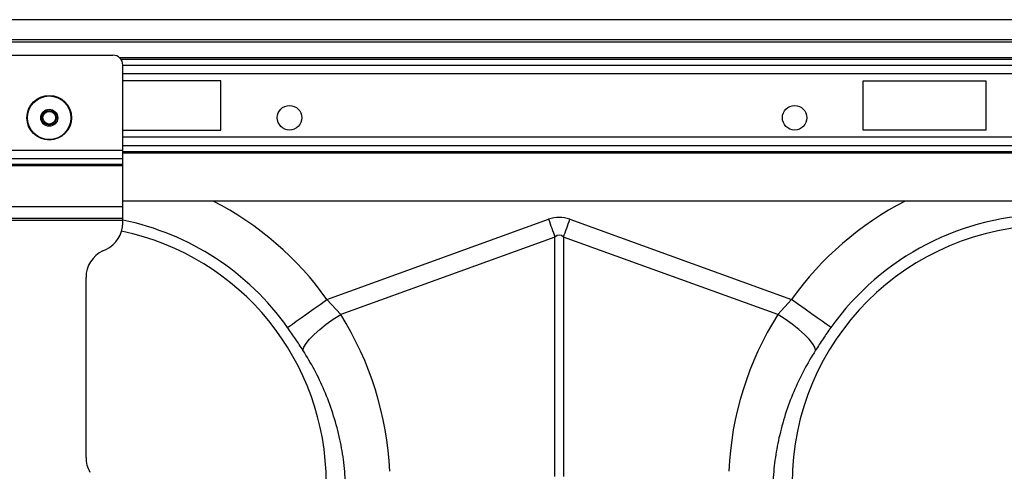
# Model space of a CAD drawing. Units: millimetres. Extents: x -1561 to 15378, y -3225 to 1194.
# Drawn here: x 311 to 511, y -562 to -471 of the extents above; entities that cross this region are included whole.
import ezdxf

# ---------------------------------------------------------------- set-up
doc = ezdxf.new("R2010")
doc.units = ezdxf.units.MM
doc.layers.add('ACO 10', color=10, linetype='Continuous')

# ---------------------------------------------------------------- blocks, each defined once
blk = doc.blocks.new('900view')
at = {"layer": 'ACO 10', "linetype": 'Continuous'}
for p, q in [((2034.8259, 697.005), (34.8258, 697.005)), ((2034.8259, 692.9254), (34.8258, 692.9254)), ((2034.8259, 692.4279), (34.8258, 692.4279)), ((221.8906, 689.7911), (247.7611, 689.7911)), ((820.5274, 689.2509), (249.1244, 689.2509)), ((820.2308, 688.8991), (249.4209, 688.8991)), ((249.7513, 670.5529), (249.7513, 687.801)), ((249.7513, 687.7833), (819.9005, 687.7833)), ((819.9005, 686.0243), (249.7513, 686.0243)), ((269.6518, 684.5672), (249.7513, 684.5672)), ((269.6518, 674.6169), (269.6518, 684.5672)), ((400, 684.5672), (424.8757, 684.5672)), ((400, 674.6169), (400, 684.5672)), ((424.8757, 684.5672), (424.8757, 674.6169)), ((249.7513, 674.6169), (269.6518, 674.6169)), ((424.8757, 674.6169), (400, 674.6169)), ((819.9005, 673.1598), (249.7513, 673.1598)), ((819.9005, 671.4008), (249.7513, 671.4008)), ((219.9005, 670.5529), (249.7513, 670.5529)), ((249.7513, 668.8643), (249.7513, 670.5529)), ((249.7513, 670.285), (819.9005, 670.285)), ((819.9005, 669.9332), (249.7513, 669.9332)), ((219.9005, 668.8643), (249.7513, 668.8643)), ((219.9005, 667.6903), (249.7513, 667.6903)), ((219.9005, 667.4088), (249.7513, 667.4088)), ((249.7513, 667.6903), (249.7513, 668.8643)), ((249.7513, 667.4088), (249.7513, 667.6903)), ((249.7513, 659.0945), (249.7513, 667.4088)), ((819.9005, 660.1891), (249.7513, 660.1891)), ((219.9005, 659.0945), (249.7513, 659.0945)), ((249.7513, 656.7065), (249.7513, 659.0945)), ((219.9005, 656.7065), (249.7513, 656.7065)), ((219.9005, 656.3085), (249.7513, 656.3085)), ((249.7513, 656.3085), (249.7513, 656.7065)), ((249.7513, 655.7835), (249.7513, 656.3085)), ((291.175, 640.2369), (336.1404, 656.4982)), ((340.4766, 656.4982), (385.4419, 640.2369)), ((337.4413, 652.9011), (293.9598, 637.1765)), ((337.4413, 604.3478), (337.4413, 652.9011)), ((339.1757, 652.9011), (339.1757, 604.3478)), ((382.6572, 637.1765), (339.1757, 652.9011)), ((245.7357, 650.1076), (246.3042, 650.3727)), ((242.2886, 608.1844), (242.2886, 644.6968)), ((291.175, 640.2369), (293.9598, 637.1765)), ((382.6572, 637.1765), (385.4419, 640.2369))]:
    blk.add_line(p, q, dxfattribs=at)
at = {"layer": 'ACO 10', "linetype": 'Continuous', "flags": 128}
for points in [[(336.1404, 656.4982), (336.3048, 656.0436), (336.4691, 655.5894), (336.6329, 655.1362), (336.7964, 654.6845), (336.959, 654.2345), (337.1208, 653.7871), (337.2816, 653.3424), (337.4413, 652.9011)], [(339.1757, 652.9011), (339.3352, 653.3424), (339.4961, 653.7871), (339.6579, 654.2345), (339.8206, 654.6845), (339.9839, 655.1362), (340.1479, 655.5894), (340.3122, 656.0436), (340.4766, 656.4982)], [(283.1907, 634.5559), (283.5566, 634.8161), (284.1538, 635.2411), (284.9644, 635.8178), (285.9636, 636.5289), (287.1213, 637.3526), (288.4021, 638.2639), (289.7672, 639.2352), (291.175, 640.2369)], [(393.4261, 634.5559), (393.0604, 634.8161), (392.4632, 635.2411), (391.6526, 635.8178), (390.6532, 636.5289), (389.4957, 637.3526), (388.2148, 638.2639), (386.8498, 639.2352), (385.4419, 640.2369)], [(286.3054, 629.9407), (286.4803, 630.5634), (286.927, 631.3234), (287.6308, 632.1958), (288.5687, 633.1522), (289.7102, 634.1615), (291.0183, 635.191), (292.4504, 636.207), (293.9598, 637.1765)], [(390.3116, 629.9407), (390.1365, 630.5634), (389.6899, 631.3234), (388.9862, 632.1958), (388.0483, 633.1522), (386.9067, 634.1615), (385.5986, 635.191), (384.1666, 636.207), (382.6572, 637.1765)]]:
    blk.add_lwpolyline(points, dxfattribs=at)
at = {"layer": 'ACO 10', "linetype": 'Continuous'}
for centre, radius in [((234.8259, 677.1045), 4.5274), ((234.8259, 677.1045), 4.4171), ((283.5821, 677.1045), 2.4876), ((386.0697, 677.1045), 2.4876), ((234.8259, 677.1045), 1.7262), ((234.8259, 677.1045), 1.4925), ((234.8259, 677.1045), 1.2935)]:
    blk.add_circle(centre, radius, dxfattribs=at)
for centre, radius, start, end in [((247.7612, 687.801), 1.99, 0, 90), ((238.806, 602.9751), 64.2725, 35.43269, 62.895553), ((437.811, 602.9751), 64.2725, 117.104447, 144.56731), ((437.811, 602.9751), 54.4734, 35.43269, 144.56731), ((243.7811, 655.7835), 5.9701, 295, 0), ((238.806, 602.9751), 54.4734, 35.43269, 78.408727), ((238.806, 602.9751), 52.2388, 0, 78.175406), ((437.811, 602.9751), 52.2388, 0, 180), ((248.2587, 644.6968), 5.9701, 115, 180), ((248.2587, 608.1844), 5.9701, 180, 209.837836)]:
    blk.add_arc(centre, radius, start, end, dxfattribs=at)
for centre, major_axis, ratio, start_param, end_param in [((338.3085, 554.0644), (0, -102.825), 0.2419219, 3.05432619, 3.22885912), ((338.3085, 554.0644), (0, 99.2142), 0.10029053, 6.19591884, 6.37045177), ((238.9733, 602.5125), (-22.1289, 61.1903), 0.99890663, 4.40971492, 4.9276329), ((437.6437, 602.5125), (22.1289, 61.1903), 0.99890663, 1.35555241, 1.87347039)]:
    blk.add_ellipse(centre, major_axis=major_axis, ratio=ratio, start_param=start_param, end_param=end_param, dxfattribs=at)
for points, knots in [([(286.3054, 629.9407), (285.8146, 630.6978), (284.822, 632.2293), (283.7386, 633.7745), (283.1907, 634.5559)], [0, 0, 0, 0, 0.49433938, 1, 1, 1, 1]), ([(393.4261, 634.5559), (392.8905, 633.7921), (391.8071, 632.2471), (390.8139, 630.7153), (390.3116, 629.9407)], [0, 0, 0, 0, 0.49433272, 1, 1, 1, 1]), ([(294.9824, 602.9751), (294.8587, 604.5668), (294.6112, 607.7501), (293.7134, 612.4962), (292.4232, 617.1902), (290.728, 621.6954), (288.7151, 625.9743), (287.1103, 628.6157), (286.3054, 629.9407)], [0, 0, 0, 0, 0.16673739, 0.3334747, 0.50500039, 0.67652633, 0.83774473, 1, 1, 1, 1]), ([(390.3116, 629.9407), (389.4855, 628.5785), (387.8334, 625.8542), (385.7963, 621.4812), (384.1063, 616.9188), (382.854, 612.2691), (381.9913, 607.6135), (381.7538, 604.5246), (381.6346, 602.9751)], [0, 0, 0, 0, 0.16672901, 0.33346007, 0.50494808, 0.67643554, 0.83769449, 1, 1, 1, 1])]:
    blk.add_open_spline(points, degree=3, knots=knots, dxfattribs=at)

msp = doc.modelspace()

# ---------------------------------------------------------------- block references
msp.add_blockref('900view', (82.62, -1167.63))

doc.saveas('drawing.dxf')
